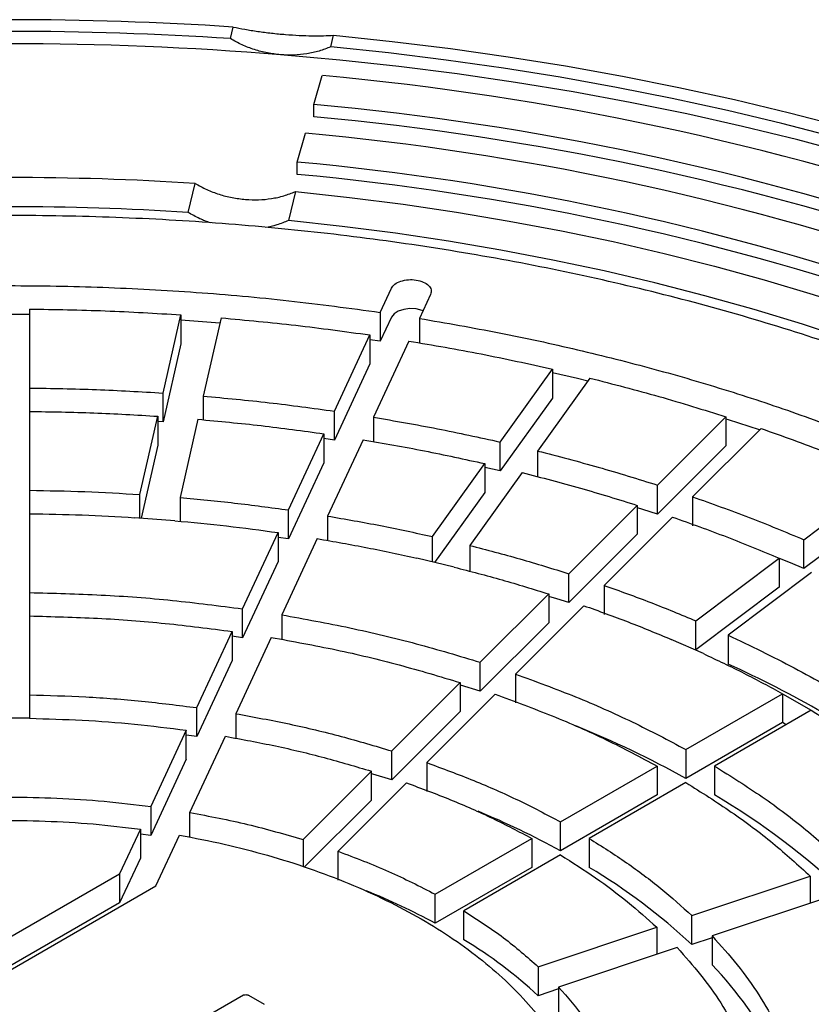
# Model space of a CAD drawing. Units: millimetres. Extents: x 10 to 410, y 10 to 287.
# Drawn here: x 382 to 384, y 214 to 217 of the extents above; entities that cross this region are included whole.
import ezdxf

# ---------------------------------------------------------------- set-up
doc = ezdxf.new("R2010")
doc.units = ezdxf.units.MM
doc.linetypes.add('SLD-Solid', pattern=[0])

msp = doc.modelspace()

# ---------------------------------------------------------------- linework, layer by layer
at = {"color": 7, "linetype": 'SLD-Solid', "lineweight": 25}
for p, q in [((382.2695, 217.1576), (382.2787, 217.1957)), ((382.5996, 217.1308), (382.6088, 217.1689)), ((382.5446, 216.941), (382.5721, 217.0359)), ((382.5446, 216.9002), (382.5446, 216.941)), ((382.4897, 216.7512), (382.5171, 216.8461)), ((382.4897, 216.7104), (382.4897, 216.7512)), ((382.1302, 216.5857), (382.1534, 216.681)), ((382.4835, 216.6542), (382.4603, 216.5589)), ((382.7627, 216.2564), (382.7995, 216.3357)), ((382.9283, 216.3157), (382.8915, 216.2365)), ((381.6085, 216.2672), (381.6085, 216.0074)), ((382.0478, 215.9907), (382.1065, 216.2483)), ((382.1065, 216.2483), (382.1065, 216.1531)), ((382.7627, 216.2564), (382.7627, 216.1611)), ((382.2348, 216.2211), (382.1066, 216.2305)), ((382.2387, 216.2383), (382.18, 215.9807)), ((382.7995, 216.2404), (382.7627, 216.1611)), ((382.8915, 216.2365), (382.8915, 216.1559)), ((382.6118, 215.9311), (382.7282, 216.1821)), ((382.7282, 216.1821), (382.7282, 216.0868)), ((382.1065, 216.1531), (382.0478, 215.8955)), ((382.7627, 216.1611), (382.7285, 216.1661)), ((382.857, 216.1621), (382.7405, 215.9112)), ((382.7282, 216.0868), (382.6118, 215.8358)), ((383.1574, 215.8295), (383.3297, 216.0695)), ((383.3297, 216.0695), (383.3297, 215.9743)), ((383.4528, 216.0401), (383.2806, 215.8)), ((381.6085, 216.0074), (381.6085, 215.9121)), ((382.0478, 215.8955), (382.0478, 215.9907)), ((382.18, 215.9807), (382.18, 215.9026)), ((383.3297, 215.9743), (383.1574, 215.7342)), ((381.6085, 215.9304), (381.6085, 215.6706)), ((382.6118, 215.8358), (382.6118, 215.9311)), ((381.9716, 215.6568), (382.0304, 215.9144)), ((382.0304, 215.9144), (382.0304, 215.8191)), ((382.0478, 215.8955), (382.0304, 215.8966)), ((382.1626, 215.9044), (382.1038, 215.6468)), ((382.7405, 215.9112), (382.7405, 215.8306)), ((383.6755, 215.6876), (383.9005, 215.9126)), ((383.9005, 215.9126), (383.9005, 215.8174)), ((382.4608, 215.6058), (382.5772, 215.8567)), ((382.5772, 215.8567), (382.5772, 215.7615)), ((384.016, 215.8741), (383.7909, 215.6491)), ((382.6118, 215.8358), (382.5775, 215.8407)), ((382.706, 215.8368), (382.5895, 215.5859)), ((383.1574, 215.7342), (383.1574, 215.8295)), ((382.0304, 215.8191), (381.9756, 215.5789)), ((383.2806, 215.8), (383.2806, 215.7153)), ((383.9005, 215.8174), (383.6755, 215.5924)), ((382.5772, 215.7615), (382.4608, 215.5105)), ((382.9342, 215.5183), (383.1064, 215.7584)), ((383.1064, 215.7584), (383.1064, 215.6631)), ((383.2296, 215.7289), (383.0574, 215.4889)), ((383.1574, 215.7342), (383.107, 215.7456)), ((384.157, 215.5079), (384.431, 215.7141)), ((381.6085, 215.6706), (381.6085, 215.5753)), ((383.1064, 215.6631), (382.9415, 215.4333)), ((383.6755, 215.5924), (383.6755, 215.6876)), ((381.9716, 215.5792), (381.9716, 215.6568)), ((382.1038, 215.6468), (382.1038, 215.5687)), ((383.7909, 215.6491), (383.7909, 215.5539)), ((382.4608, 215.5105), (382.4608, 215.6058)), ((383.3838, 215.3959), (383.6088, 215.621)), ((383.6088, 215.621), (383.6088, 215.5257)), ((384.431, 215.6188), (384.157, 215.4127)), ((381.6085, 215.5936), (381.6085, 215.3337)), ((382.0864, 215.5704), (381.9542, 215.5805)), ((382.5895, 215.5859), (382.5895, 215.5053)), ((383.7243, 215.5825), (383.4992, 215.3575)), ((382.3097, 215.2804), (382.4262, 215.5314)), ((382.4262, 215.5314), (382.4262, 215.4362)), ((382.4608, 215.5105), (382.4265, 215.5154)), ((382.555, 215.5115), (382.4385, 215.2605)), ((382.9342, 215.435), (382.9342, 215.5183)), ((383.6088, 215.5257), (383.3838, 215.3007)), ((384.157, 215.4127), (384.157, 215.5079)), ((383.0574, 215.4889), (383.0574, 215.4041)), ((382.4262, 215.4362), (382.3097, 215.1852)), ((383.0063, 215.4177), (382.8831, 215.4472)), ((383.8018, 215.2407), (384.0758, 215.4469)), ((384.0758, 215.4469), (384.0758, 215.3516)), ((383.3838, 215.3007), (383.3838, 215.3959)), ((384.1816, 215.4), (383.9076, 215.1939)), ((383.4992, 215.3575), (383.4992, 215.2622)), ((384.0758, 215.3516), (383.8018, 215.1455)), ((381.6085, 215.3337), (381.6085, 215.2385)), ((383.092, 215.1043), (383.3171, 215.3293)), ((383.3171, 215.3293), (383.3171, 215.234)), ((382.3097, 215.1852), (382.3097, 215.2804)), ((383.4326, 215.2908), (383.2075, 215.0658)), ((381.6085, 215.2568), (381.6085, 214.9969)), ((382.4385, 215.2605), (382.4385, 215.1796)), ((383.8018, 215.1455), (383.8018, 215.2407)), ((383.3171, 215.234), (383.092, 215.009)), ((382.1587, 214.9551), (382.2752, 215.2061)), ((382.2752, 215.2061), (382.2752, 215.1108)), ((382.3097, 215.1852), (382.2755, 215.1899)), ((382.404, 215.1862), (382.2875, 214.9352)), ((383.8264, 215.1328), (383.7207, 215.1797)), ((383.9076, 215.1939), (383.9076, 215.0986)), ((382.2752, 215.1108), (382.1587, 214.8598)), ((383.092, 215.009), (383.092, 215.1043)), ((383.2075, 215.0658), (383.2075, 214.9705)), ((382.8003, 214.8125), (383.0254, 215.0376)), ((383.0254, 215.0376), (383.0254, 214.9423)), ((383.092, 215.009), (383.0264, 215.0293)), ((381.6085, 214.9969), (381.6085, 214.9199)), ((383.1408, 214.9991), (382.9158, 214.7741)), ((383.7687, 214.8172), (384.0869, 215.0009)), ((384.0869, 215.0009), (384.0869, 214.9057)), ((384.0869, 215.0009), (384.1812, 214.9465)), ((384.0869, 215.0009), (384.1812, 214.9465)), ((382.1587, 214.8598), (382.1587, 214.9551)), ((381.6085, 214.9199), (381.4751, 214.9199)), ((382.2875, 214.9352), (382.2875, 214.8541)), ((383.0254, 214.9423), (382.8003, 214.7173)), ((384.1812, 214.9465), (383.863, 214.7628)), ((384.0869, 214.9057), (383.7687, 214.7219)), ((384.0987, 214.8989), (384.0869, 214.9057)), ((382.1242, 214.8807), (382.0077, 214.6297)), ((382.1242, 214.7854), (382.1242, 214.8807)), ((382.1587, 214.8598), (382.1245, 214.8644)), ((382.1365, 214.6098), (382.253, 214.8608)), ((382.8003, 214.7173), (382.8003, 214.8125)), ((383.7687, 214.8172), (383.7687, 214.7219)), ((382.1242, 214.7854), (382.0077, 214.5344)), ((382.9158, 214.7741), (382.9158, 214.6788)), ((383.3561, 214.579), (383.6744, 214.7628)), ((383.6744, 214.7628), (383.6744, 214.6675)), ((383.863, 214.7628), (383.863, 214.6675)), ((382.7336, 214.7459), (382.5085, 214.5208)), ((382.7336, 214.6506), (382.7336, 214.7459)), ((382.624, 214.4823), (382.8491, 214.7074)), ((383.7687, 214.7083), (383.4504, 214.5246)), ((383.6744, 214.6675), (383.3561, 214.4837)), ((382.0077, 214.6297), (382.0077, 214.5344)), ((382.7336, 214.6506), (382.5135, 214.4305)), ((382.1365, 214.5284), (382.1365, 214.6098)), ((383.3561, 214.4837), (383.3561, 214.579)), ((381.9732, 214.5553), (381.9048, 214.4079)), ((381.9732, 214.5553), (381.9732, 214.46)), ((382.0077, 214.5344), (381.9735, 214.5388)), ((382.0243, 214.3681), (382.102, 214.5354)), ((382.5085, 214.5208), (382.5085, 214.4321)), ((382.9434, 214.3408), (383.2618, 214.5246)), ((383.2618, 214.5246), (383.2618, 214.4293)), ((383.4504, 214.5246), (383.4504, 214.4293)), ((382.624, 214.387), (382.624, 214.4823)), ((383.3561, 214.4701), (383.0377, 214.2864)), ((381.9732, 214.46), (381.9048, 214.3126)), ((383.2618, 214.4293), (382.9434, 214.2455)), ((381.5356, 214.1948), (381.9048, 214.4079)), ((381.9048, 214.4079), (381.9048, 214.3126)), ((383.7883, 214.2704), (384.1781, 214.4003)), ((384.1781, 214.4003), (384.1781, 214.3114)), ((379.9986, 213.1987), (382.0243, 214.3681)), ((382.9434, 214.2455), (382.9434, 214.3408)), ((384.2447, 214.3336), (383.8549, 214.2037)), ((381.9048, 214.3126), (381.5356, 214.0995)), ((383.0377, 214.1911), (383.0377, 214.2864)), ((383.7883, 214.1751), (383.7883, 214.2704)), ((383.2829, 214.1019), (383.6727, 214.2319)), ((383.6727, 214.2319), (383.6727, 214.143)), ((383.8549, 214.2037), (383.8549, 214.1085)), ((383.8549, 214.1973), (383.7883, 214.1751)), ((383.7394, 214.1652), (383.3495, 214.0353)), ((383.2829, 214.1019), (383.2829, 214.0067)), ((382.3122, 214.0085), (382.0885, 213.8796)), ((382.3291, 214.0085), (382.3812, 213.9784)), ((383.3495, 214.0289), (383.2829, 214.0067)), ((383.3495, 214.0353), (383.3495, 213.94))]:
    msp.add_line(p, q, dxfattribs=at)
at = {"color": 7, "linetype": 'SLD-Solid', "lineweight": 25, "flags": 128}
for points in [[(382.6088, 217.1689), (382.8017, 217.1486), (382.9935, 217.1249), (383.1839, 217.0979), (383.3729, 217.0676), (383.5601, 217.034), (383.7455, 216.9971), (383.9289, 216.957), (384.1101, 216.9138), (384.289, 216.8673), (384.4653, 216.8178), (384.639, 216.7653), (384.8098, 216.7097), (384.9777, 216.6512), (385.1424, 216.5897), (385.3038, 216.5254), (385.4617, 216.4584), (385.6161, 216.3886), (385.7668, 216.3161), (385.9136, 216.241), (386.0563, 216.1634), (386.195, 216.0834), (386.3294, 216.001), (386.4594, 215.9162), (386.5849, 215.8293), (386.7059, 215.7401), (386.822, 215.6489), (386.9334, 215.5558), (387.0398, 215.4607), (387.1412, 215.3638), (387.2375, 215.2652), (387.3286, 215.1649), (387.4143, 215.0631), (387.4947, 214.9599), (387.5697, 214.8553), (387.6391, 214.7494), (387.703, 214.6424), (387.7612, 214.5343), (387.8137, 214.4252), (387.8605, 214.3153), (387.9015, 214.2046), (387.9367, 214.0932)], [(387.8707, 214.0878), (387.8358, 214.198), (387.7952, 214.3075), (387.7488, 214.4163), (387.6968, 214.5242), (387.6392, 214.6311), (387.576, 214.737), (387.5073, 214.8417), (387.4331, 214.9452), (387.3535, 215.0473), (387.2687, 215.148), (387.1785, 215.2472), (387.0833, 215.3447), (386.983, 215.4406), (386.8777, 215.5347), (386.7675, 215.6268), (386.6525, 215.717), (386.5329, 215.8052), (386.4087, 215.8912), (386.2801, 215.9751), (386.1471, 216.0566), (386.01, 216.1358), (385.8687, 216.2126), (385.7235, 216.2868), (385.5744, 216.3585), (385.4217, 216.4276), (385.2655, 216.4939), (385.1058, 216.5575), (384.9429, 216.6183), (384.7768, 216.6762), (384.6078, 216.7312), (384.436, 216.7833), (384.2616, 216.8322), (384.0847, 216.8782), (383.9054, 216.921), (383.724, 216.9607), (383.5406, 216.9972), (383.3554, 217.0304), (383.1685, 217.0605), (382.9801, 217.0872), (382.7904, 217.1107), (382.5996, 217.1308)], [(387.896, 213.9519), (387.8655, 214.0644), (387.8291, 214.1764), (387.7867, 214.2876), (387.7384, 214.3981), (387.6843, 214.5076), (387.6243, 214.6161), (387.5586, 214.7235), (387.4872, 214.8297), (387.4102, 214.9346), (387.3276, 215.038), (387.2396, 215.14), (387.1462, 215.2403), (387.0474, 215.3389), (386.9435, 215.4358), (386.8345, 215.5307), (386.7204, 215.6236), (386.6015, 215.7145), (386.4777, 215.8032), (386.3494, 215.8897), (386.2164, 215.9739), (386.0791, 216.0557), (385.9374, 216.135), (385.7916, 216.2117), (385.6418, 216.2858), (385.4881, 216.3573), (385.3306, 216.4259), (385.1696, 216.4918), (385.0052, 216.5547), (384.8375, 216.6147), (384.6666, 216.6717), (384.4928, 216.7256), (384.3163, 216.7765), (384.1371, 216.8241), (383.9554, 216.8686), (383.7715, 216.9098), (383.5854, 216.9477), (383.3974, 216.9824), (383.2077, 217.0136), (383.0164, 217.0415), (382.8237, 217.066), (382.6298, 217.087), (382.4348, 217.1046)], [(382.4835, 216.6542), (382.6614, 216.6349), (382.8381, 216.6123), (383.0134, 216.5864), (383.1872, 216.5572), (383.3593, 216.5248), (383.5294, 216.4892), (383.6975, 216.4505), (383.8633, 216.4086), (384.0267, 216.3636), (384.1874, 216.3156), (384.3454, 216.2646), (384.5004, 216.2107), (384.6523, 216.1539), (384.8009, 216.0943), (384.9462, 216.0319), (385.0878, 215.9669), (385.2257, 215.8992), (385.3598, 215.829), (385.4898, 215.7563), (385.6157, 215.6813), (385.7373, 215.6039), (385.8545, 215.5243), (385.9671, 215.4425), (386.0752, 215.3587), (386.1784, 215.2729), (386.2768, 215.1852), (386.3702, 215.0957), (386.4585, 215.0045), (386.5417, 214.9117), (386.6196, 214.8174), (386.6922, 214.7217), (386.7593, 214.6247), (386.821, 214.5264), (386.8772, 214.4271), (386.9277, 214.3268), (386.9725, 214.2256), (387.0117, 214.1235), (387.0451, 214.0209)], [(386.88, 214.0075), (386.8465, 214.1096), (386.8072, 214.211), (386.762, 214.3117), (386.7111, 214.4114), (386.6545, 214.51), (386.5922, 214.6076), (386.5243, 214.7038), (386.4509, 214.7988), (386.3721, 214.8922), (386.288, 214.9841), (386.1986, 215.0744), (386.1041, 215.1628), (386.0045, 215.2494), (385.9, 215.3341), (385.7907, 215.4167), (385.6767, 215.4971), (385.5581, 215.5753), (385.4351, 215.6513), (385.3078, 215.7248), (385.1763, 215.7958), (385.0408, 215.8642), (384.9014, 215.93), (384.7583, 215.9931), (384.6117, 216.0535), (384.4617, 216.111), (384.3084, 216.1655), (384.1521, 216.2171), (383.9929, 216.2657), (383.831, 216.3112), (383.6666, 216.3535), (383.4998, 216.3927), (383.3309, 216.4287), (383.16, 216.4614), (382.9873, 216.4908), (382.813, 216.5169), (382.6372, 216.5396), (382.4603, 216.5589)], [(381.6085, 216.2489), (381.5418, 216.2491), (381.4751, 216.2489)], [(382.9032, 216.2615), (382.9002, 216.2627), (382.8812, 216.2676), (382.8604, 216.2689), (382.84, 216.2664), (382.822, 216.2603), (382.808, 216.2514), (382.7995, 216.2404)], [(383.4457, 216.0301), (383.4116, 216.0382), (383.33, 216.0568)], [(384.0114, 215.8696), (383.9087, 215.9026), (383.9015, 215.9049)], [(383.6755, 215.5924), (383.6272, 215.6077), (383.6098, 215.6131)], [(384.157, 215.4127), (384.1126, 215.4315), (384.0772, 215.4461)], [(383.3838, 215.3007), (383.3438, 215.3133), (383.3181, 215.3212)], [(382.8003, 214.7173), (382.7388, 214.736), (382.7347, 214.7372)]]:
    msp.add_lwpolyline(points, dxfattribs=at)
at = {"color": 7, "linetype": 'SLD-Solid', "lineweight": 25}
for centre, radius, start, end in [((381.5418, 206.0176), 11.2024, 86.228, 93.772), ((381.5418, 206.0942), 11.0873, 86.23686, 93.76314), ((381.5418, 206.0691), 11.0716, 85.37353, 94.62647), ((381.7034, 207.5826), 9.4931, 71.21214, 84.74954), ((381.6991, 207.7398), 9.24, 71.21214, 84.74954), ((381.6991, 207.699), 9.24, 71.21214, 84.74954), ((381.7027, 207.9341), 8.9491, 71.18351, 84.77817), ((381.6981, 208.0902), 8.6971, 71.18351, 84.77817), ((381.5418, 207.0514), 9.649, 86.36554, 93.63446), ((381.6981, 208.0494), 8.6971, 71.18351, 84.77817), ((381.5418, 207.2428), 9.3614, 86.39603, 93.60397), ((382.4318, 211.8402), 3.577, 54.3723, 65.633), ((382.09, 211.6749), 3.4789, 61.1479, 67.7612), ((382.6073, 212.5504), 2.4615, 46.7604, 59.3287), ((381.9917, 211.986), 2.8461, 61.3551, 67.4208), ((382.4145, 212.7007), 2.0152, 47.0227, 59.0663), ((381.8814, 212.2732), 2.2401, 61.6998, 68.1186), ((382.2216, 212.8511), 1.569, 47.4343, 58.6548), ((382.9213, 213.2144), 1.2927, 27.559, 43.7611)]:
    msp.add_arc(centre, radius, start, end, dxfattribs=at)
for points, knots in [([(382.2787, 217.1957), (382.2913, 217.1932), (382.3165, 217.1882), (382.3592, 217.1814), (382.4044, 217.1756), (382.4509, 217.171), (382.4965, 217.1681), (382.5388, 217.1668), (382.5771, 217.167), (382.5982, 217.1683), (382.6088, 217.1689)], [0, 0, 0, 0, 0.124931, 0.250056, 0.374257, 0.499299, 0.623736, 0.749058, 0.874345, 1, 1, 1, 1]), ([(382.4348, 217.1046), (382.4203, 217.1063), (382.3912, 217.1096), (382.3484, 217.1209), (382.3072, 217.1364), (382.282, 217.1505), (382.2695, 217.1576)], [0, 0, 0, 0, 0.249712, 0.498582, 0.749446, 1, 1, 1, 1]), ([(382.5996, 217.1308), (382.5871, 217.1258), (382.5623, 217.1158), (382.5213, 217.107), (382.4786, 217.1025), (382.4494, 217.1039), (382.4348, 217.1046)], [0, 0, 0, 0, 0.249713, 0.498586, 0.749448, 1, 1, 1, 1]), ([(382.1534, 216.681), (382.166, 216.674), (382.191, 216.66), (382.2322, 216.6446), (382.275, 216.6332), (382.3042, 216.6299), (382.3188, 216.6282)], [0, 0, 0, 0, 0.249713, 0.498587, 0.749449, 1, 1, 1, 1]), ([(382.3188, 216.6282), (382.3334, 216.6275), (382.3624, 216.6261), (382.405, 216.6305), (382.4461, 216.6392), (382.4711, 216.6492), (382.4835, 216.6542)], [0, 0, 0, 0, 0.2497119, 0.4985829, 0.7494461, 1, 1, 1, 1]), ([(382.2036, 216.551), (382.1918, 216.5553), (382.166, 216.5647), (382.1428, 216.5783), (382.1302, 216.5857)], [0, 0, 0, 0, 0.460416, 1, 1, 1, 1]), ([(382.4603, 216.5589), (382.4479, 216.5536), (382.4236, 216.5434), (382.3967, 216.538), (382.3836, 216.5353)], [0, 0, 0, 0, 0.51355, 1, 1, 1, 1]), ([(382.3122, 214.0085), (382.3127, 214.0087), (382.3138, 214.0093), (382.3167, 214.01), (382.3207, 214.0103), (382.3246, 214.01), (382.3275, 214.0093), (382.3286, 214.0087), (382.3291, 214.0085)], [0, 0, 0, 0, 0.115127, 0.240686, 0.500006, 0.759325, 0.885079, 1, 1, 1, 1])]:
    msp.add_open_spline(points, degree=3, knots=knots, dxfattribs=at)
for points in [[(385.3366, 211.2865), (385.2522, 211.2396), (385.0835, 211.1458), (384.8109, 211.0177), (384.5255, 210.8993), (384.227, 210.7923), (383.9171, 210.6966), (383.597, 210.6129), (383.2681, 210.5414), (382.9318, 210.4825), (382.5895, 210.4365), (382.2428, 210.4034), (381.893, 210.3835), (381.5418, 210.3769), (381.1905, 210.3835), (380.8408, 210.4034), (380.4941, 210.4365), (380.1518, 210.4825), (379.8155, 210.5414), (379.4866, 210.6129), (379.1665, 210.6966), (378.8565, 210.7922), (378.5581, 210.8994), (378.2724, 211.0176), (378.0008, 211.1463), (377.7443, 211.2849), (377.504, 211.433), (377.2811, 211.5898), (377.0764, 211.7548), (376.8908, 211.927), (376.7251, 212.106), (376.5801, 212.2908), (376.4563, 212.4806), (376.3543, 212.6748), (376.2745, 212.8724), (376.2172, 213.0725), (376.1828, 213.2744), (376.1713, 213.4772), (376.1828, 213.68), (376.2172, 213.8819), (376.2745, 214.082), (376.3543, 214.2796), (376.4563, 214.4738), (376.5801, 214.6636), (376.7251, 214.8484), (376.8908, 215.0274), (377.0764, 215.1996), (377.2811, 215.3646), (377.504, 215.5214), (377.7443, 215.6695), (378.0008, 215.8081), (378.2724, 215.9369), (378.5581, 216.055), (378.8565, 216.1622), (379.1665, 216.2578), (379.4866, 216.3415), (379.8155, 216.413), (380.1518, 216.4719), (380.4941, 216.518), (380.8408, 216.551), (381.1905, 216.5709), (381.5418, 216.5775), (381.893, 216.5709), (382.2428, 216.551), (382.5895, 216.518), (382.9318, 216.4719), (383.2681, 216.413), (383.597, 216.3415), (383.9171, 216.2578), (384.227, 216.1622), (384.5255, 216.055), (384.8111, 215.9369), (385.0828, 215.8081), (385.3393, 215.6695), (385.5795, 215.5214), (385.8025, 215.3646), (386.0072, 215.1996), (386.1928, 215.0274), (386.3584, 214.8484), (386.5035, 214.6636), (386.6273, 214.4738), (386.7293, 214.2796), (386.8091, 214.082), (386.8663, 213.8819), (386.9008, 213.68), (386.9123, 213.4772), (386.9008, 213.2744), (386.8663, 213.0725), (386.8091, 212.8724), (386.7293, 212.6748), (386.6273, 212.4806), (386.5035, 212.2908), (386.3584, 212.106), (386.1928, 211.927), (386.0072, 211.7547), (385.8023, 211.59), (385.5803, 211.4326), (385.4178, 211.3352), (385.3366, 211.2865)], [(380.3208, 216.2564), (380.4209, 216.27), (380.6211, 216.2971), (380.9262, 216.324), (381.2334, 216.3407), (381.5418, 216.3462), (381.8502, 216.3407), (382.1573, 216.324), (382.4624, 216.2971), (382.6626, 216.27), (382.7627, 216.2564)], [(382.7995, 216.3357), (382.8028, 216.3404), (382.8092, 216.3498), (382.8298, 216.3599), (382.855, 216.3649), (382.8816, 216.3638), (382.9056, 216.357), (382.923, 216.3455), (382.9322, 216.3308), (382.9296, 216.3208), (382.9283, 216.3157)], [(381.6085, 216.2672), (381.6917, 216.2659), (381.8581, 216.2633), (382.0237, 216.2533), (382.1065, 216.2483)], [(382.2387, 216.2383), (382.3209, 216.2307), (382.4854, 216.2156), (382.6473, 216.1933), (382.7282, 216.1821)], [(382.8915, 216.2365), (382.9794, 216.2213), (383.155, 216.1909), (383.4125, 216.1347), (383.6645, 216.071), (383.9099, 215.9992), (384.1481, 215.9197), (384.3781, 215.8325), (384.6001, 215.7387), (384.7401, 215.6703), (384.8101, 215.6361)], [(382.857, 216.1621), (382.9368, 216.1485), (383.0964, 216.1211), (383.2519, 216.0867), (383.3297, 216.0695)], [(383.4528, 216.0401), (383.5289, 216.0205), (383.6809, 215.9813), (383.8273, 215.9355), (383.9005, 215.9126)], [(381.6085, 216.0074), (381.6819, 216.0062), (381.8287, 216.0038), (381.9747, 215.9951), (382.0478, 215.9907)], [(382.18, 215.9807), (382.2525, 215.974), (382.3975, 215.9606), (382.5403, 215.9409), (382.6118, 215.9311)], [(381.6085, 215.9304), (381.6789, 215.9292), (381.8199, 215.9269), (381.9602, 215.9186), (382.0304, 215.9144)], [(382.1626, 215.9044), (382.2322, 215.8979), (382.3714, 215.885), (382.5086, 215.8662), (382.5772, 215.8567)], [(382.7405, 215.9112), (382.8109, 215.8991), (382.9517, 215.8749), (383.0888, 215.8446), (383.1574, 215.8295)], [(384.016, 215.8741), (384.0869, 215.849), (384.2288, 215.7987), (384.3636, 215.7423), (384.431, 215.7141)], [(382.706, 215.8368), (382.7736, 215.8252), (382.9088, 215.8019), (383.0405, 215.7729), (383.1064, 215.7584)], [(383.2806, 215.8), (383.3476, 215.7827), (383.4817, 215.7481), (383.6109, 215.7078), (383.6755, 215.6876)], [(383.2296, 215.7289), (383.2939, 215.7123), (383.4227, 215.679), (383.5468, 215.6403), (383.6088, 215.621)], [(381.6085, 215.6706), (381.6691, 215.6695), (381.7905, 215.6675), (381.9112, 215.6604), (381.9716, 215.6568)], [(382.1038, 215.6468), (382.1637, 215.6412), (382.2836, 215.63), (382.4017, 215.6138), (382.4608, 215.6058)], [(383.7909, 215.6491), (383.8535, 215.6269), (383.9786, 215.5825), (384.0975, 215.5328), (384.157, 215.5079)], [(381.6085, 215.5936), (381.6662, 215.5926), (381.7817, 215.5906), (381.8967, 215.5839), (381.9542, 215.5805)], [(382.0864, 215.5704), (382.1434, 215.5651), (382.2575, 215.5544), (382.37, 215.5391), (382.4262, 215.5314)], [(382.5895, 215.5859), (382.6477, 215.5758), (382.764, 215.5557), (382.8774, 215.5308), (382.9342, 215.5183)], [(383.7243, 215.5825), (383.7843, 215.5611), (383.9044, 215.5185), (384.0187, 215.4707), (384.0758, 215.4469)], [(382.555, 215.5115), (382.6104, 215.5019), (382.7211, 215.4827), (382.8291, 215.459), (382.8831, 215.4472)], [(383.0574, 215.4889), (383.1127, 215.4745), (383.2234, 215.4458), (383.3303, 215.4126), (383.3838, 215.3959)], [(383.0063, 215.4177), (383.059, 215.4041), (383.1644, 215.3767), (383.2662, 215.3451), (383.3171, 215.3293)], [(383.4992, 215.3575), (383.5509, 215.3391), (383.6542, 215.3022), (383.7526, 215.2612), (383.8018, 215.2407)], [(381.6085, 215.3337), (381.6871, 215.3318), (381.8445, 215.3279), (382.0791, 215.3101), (382.2329, 215.2903), (382.3097, 215.2804)], [(383.4326, 215.2908), (383.4817, 215.2733), (383.58, 215.2382), (383.6738, 215.1992), (383.7207, 215.1797)], [(381.6085, 215.2568), (381.6833, 215.2549), (381.8329, 215.2511), (382.0559, 215.2342), (382.2021, 215.2154), (382.2752, 215.2061)], [(382.4385, 215.2605), (382.5137, 215.2469), (382.6639, 215.2196), (382.8826, 215.1673), (383.0222, 215.1253), (383.092, 215.1043)], [(382.404, 215.1862), (382.4754, 215.1732), (382.6183, 215.1472), (382.8261, 215.0975), (382.9589, 215.0576), (383.0254, 215.0376)], [(383.9076, 215.1939), (383.9812, 215.1585), (384.1282, 215.0877), (384.3316, 214.9703), (384.4542, 214.8854), (384.5155, 214.843)], [(383.8264, 215.1328), (383.8712, 215.1117), (383.9607, 215.0695), (384.0449, 215.0238), (384.0869, 215.0009)], [(383.2075, 215.0658), (383.274, 215.0414), (383.4069, 214.9926), (383.5946, 214.9094), (383.7107, 214.8479), (383.7687, 214.8172)], [(381.6085, 214.9969), (381.6702, 214.9953), (381.7936, 214.9919), (381.9776, 214.978), (382.0984, 214.9627), (382.1587, 214.9551)], [(383.1408, 214.9991), (383.204, 214.9759), (383.3303, 214.9294), (383.5088, 214.8504), (383.6192, 214.792), (383.6744, 214.7628)], [(381.6085, 214.9199), (381.6663, 214.9183), (381.782, 214.9151), (381.9545, 214.902), (382.0676, 214.8878), (382.1242, 214.8807)], [(382.2875, 214.9352), (382.3464, 214.9243), (382.4641, 214.9027), (382.6356, 214.8617), (382.7454, 214.8289), (382.8003, 214.8125)], [(384.1812, 214.9465), (384.2208, 214.9222), (384.3001, 214.8736), (384.3731, 214.8219), (384.4097, 214.7961)], [(382.253, 214.8608), (382.3082, 214.8506), (382.4185, 214.8303), (382.5792, 214.7918), (382.6821, 214.7612), (382.7336, 214.7459)], [(382.9158, 214.7741), (382.9678, 214.7548), (383.0718, 214.7163), (383.2191, 214.6511), (383.3104, 214.603), (383.3561, 214.579)], [(383.863, 214.7628), (383.9162, 214.7293), (384.0227, 214.6623), (384.1668, 214.5539), (384.2513, 214.4772), (384.2936, 214.4388)], [(382.8491, 214.7074), (382.8978, 214.6893), (382.9952, 214.6532), (383.1332, 214.592), (383.2189, 214.5471), (383.2618, 214.5246)], [(383.7687, 214.7083), (383.8193, 214.6765), (383.9205, 214.6127), (384.0574, 214.5097), (384.1379, 214.4368), (384.1781, 214.4003)], [(381.0759, 214.6297), (381.127, 214.6359), (381.2292, 214.6483), (381.3851, 214.6583), (381.5418, 214.6618), (381.6984, 214.6583), (381.8543, 214.6483), (381.9566, 214.6359), (382.0077, 214.6297)], [(382.1365, 214.6098), (382.2004, 214.5976), (382.3282, 214.5732), (382.4484, 214.5383), (382.5085, 214.5208)], [(381.0325, 214.5439), (381.0838, 214.5513), (381.1863, 214.5661), (381.3434, 214.5789), (381.5016, 214.5847), (381.6601, 214.5827), (381.818, 214.5737), (381.9214, 214.5614), (381.9732, 214.5553)], [(382.102, 214.5354), (382.1514, 214.5259), (382.2502, 214.507), (382.3928, 214.4699), (382.53, 214.4267), (382.6605, 214.3771), (382.7837, 214.3216), (382.8986, 214.2605), (383.0045, 214.1941), (383.1007, 214.123), (383.1866, 214.0477), (383.2614, 213.9685), (383.3256, 213.8862), (383.3584, 213.8291), (383.3748, 213.8006)], [(383.4504, 214.5246), (383.492, 214.4982), (383.5752, 214.4455), (383.6882, 214.3605), (383.7549, 214.3004), (383.7883, 214.2704)], [(382.624, 214.4823), (382.6802, 214.461), (382.7928, 214.4184), (382.8932, 214.3666), (382.9434, 214.3408)], [(383.3561, 214.4701), (383.395, 214.4454), (383.4729, 214.3959), (383.5788, 214.3163), (383.6414, 214.26), (383.6727, 214.2319)], [(383.0377, 214.2864), (383.0825, 214.2574), (383.1721, 214.1994), (383.2459, 214.1344), (383.2829, 214.1019)], [(383.8549, 214.2037), (383.8833, 214.172), (383.9401, 214.1087), (384.0111, 214.0097), (384.0486, 213.9417), (384.0673, 213.9077)], [(383.7394, 214.1652), (383.766, 214.1355), (383.819, 214.0761), (383.8856, 213.9833), (383.9209, 213.9196), (383.9385, 213.8878)], [(383.3495, 214.0353), (383.3798, 214.0006), (383.4403, 213.9312), (383.4825, 213.8574), (383.5036, 213.8205)]]:
    msp.add_open_spline(points, degree=3, dxfattribs=at)

doc.saveas('drawing.dxf')
